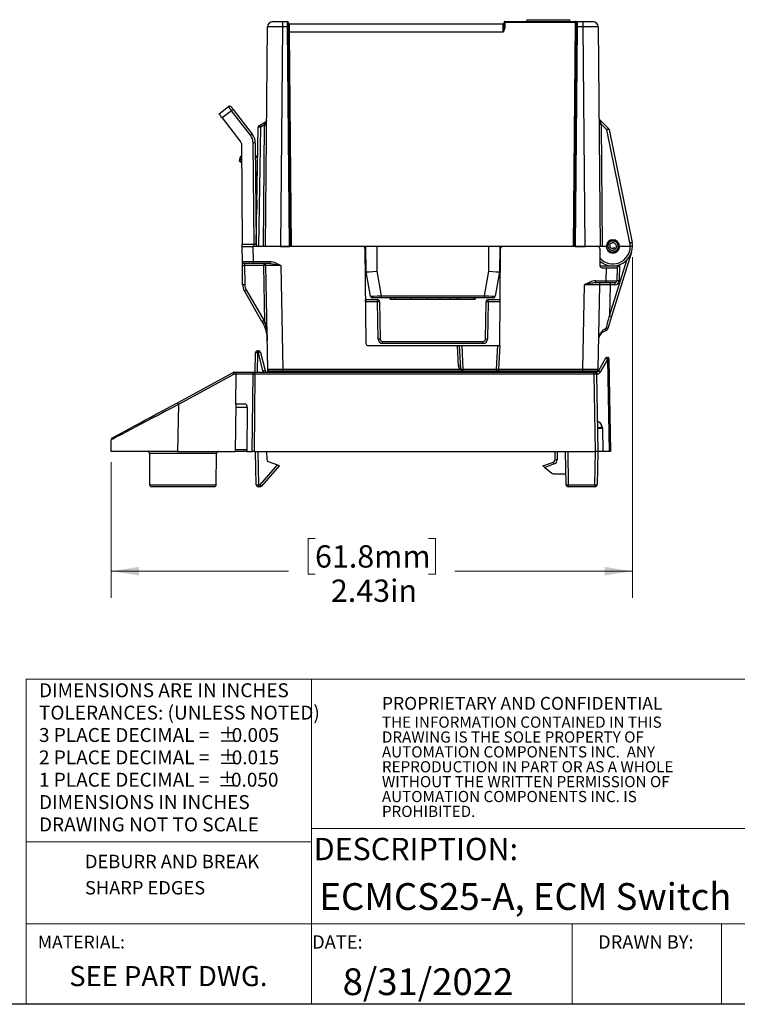
# Model space of a CAD drawing. Units: inches. Extents: x 0.3 to 10.8, y 0.2 to 8.3.
# Drawn here: x 4.1 to 7.5, y 0.2 to 4.8 of the extents above; entities that cross this region are included whole.
import ezdxf

# ---------------------------------------------------------------- set-up
doc = ezdxf.new("R2010")
doc.units = ezdxf.units.IN
doc.header["$MEASUREMENT"] = 0
doc.styles.add('SLDTEXTSTYLE0', font='TXT', dxfattribs={"width": 0.75})
doc.dimstyles.new('SLDDIMSTYLE0', dxfattribs={"dimtxt": 0.104167, "dimasz": 0.13, "dimexe": 0, "dimexo": 0.0625, "dimgap": 0.026042, "dimtad": 0, "dimtih": 1, "dimtoh": 1, "dimrnd": 1e-09, "dimzin": 12, "dimdsep": 46, "dimtxsty": 'SLDTEXTSTYLE0', "dimsah": 1, "dimcen": 0.09, "dimadec": 0, "dimazin": 3, "dimtfac": 1, "dimtofl": 0, "dimtmove": 0, "dimatfit": 3, "dimfxl": 1, "dimfrac": 2, "dimtolj": 1, "dimtzin": 12, "dimarcsym": 0})

# ---------------------------------------------------------------- blocks, each defined once
blk = doc.blocks.new('SW_NOTE_0')
at = {"color": 0, "linetype": 'Continuous', "lineweight": 0, "char_height": 0.065, "attachment_point": 1, "style": 'SLDTEXTSTYLE0'}
for s, insert in [('DIMENSIONS ARE IN INCHES', (0, 0.0838)), ('TOLERANCES: (UNLESS NOTED)', (0, -0.0206)), ('3 PLACE DECIMAL =', (0, -0.125)), ('%%p', (0.8371, -0.125)), ('0.005', (0.899, -0.125)), ('2 PLACE DECIMAL =', (0, -0.2293)), ('%%p', (0.8372, -0.2293)), ('0.015', (0.8991, -0.2293)), ('1 PLACE DECIMAL =', (0, -0.3337)), ('%%p', (0.8339, -0.3337)), ('0.050', (0.8958, -0.3337)), ('DIMENSIONS IN INCHES', (0, -0.4381)), ('DRAWING NOT TO SCALE', (0, -0.5424))]:
    blk.add_mtext(s, dxfattribs=dict(at, insert=insert))
blk = doc.blocks.new('SW_NOTE_0_1')
at = {"color": 0, "linetype": 'Continuous', "lineweight": 0, "char_height": 0.052083, "attachment_point": 1, "style": 'SLDTEXTSTYLE0'}
for s, insert in [('THE INFORMATION CONTAINED IN THIS', (0, 0.0671)), ('DRAWING IS THE SOLE PROPERTY OF', (0, -0.0023)), ('AUTOMATION COMPONENTS INC.  ANY', (0, -0.0717)), ('REPRODUCTION IN PART OR AS A WHOLE', (0, -0.1412)), ('WITHOUT THE WRITTEN PERMISSION OF', (0, -0.2106)), ('AUTOMATION COMPONENTS INC. IS', (0, -0.2801)), ('PROHIBITED.', (0, -0.3495))]:
    blk.add_mtext(s, dxfattribs=dict(at, insert=insert))
blk = doc.blocks.new('SW_NOTE_0_2')
at = {"color": 0, "linetype": 'Continuous', "lineweight": 0, "char_height": 0.0625, "attachment_point": 1, "style": 'SLDTEXTSTYLE0'}
for s, insert in [('DEBURR AND BREAK', (0, 0.0806)), ('SHARP EDGES', (0, -0.0421))]:
    blk.add_mtext(s, dxfattribs=dict(at, insert=insert))
blk = doc.blocks.new('_D_7')
at = {"color": 7, "linetype": 'Continuous', "lineweight": 0}
for p, q in [((6.9686, 3.7195), (6.9686, 2.129)), ((4.5366, 2.7627), (4.5366, 2.129)), ((5.4877, 2.4062), (5.4561, 2.4062)), ((5.4561, 2.4062), (5.4561, 2.2407)), ((6.0174, 2.4062), (6.0491, 2.4062)), ((6.0491, 2.4062), (6.0491, 2.2407)), ((4.5366, 2.254), (5.3648, 2.254)), ((6.9686, 2.254), (6.1403, 2.254)), ((5.4561, 2.2407), (5.4877, 2.2407)), ((6.0491, 2.2407), (6.0174, 2.2407))]:
    blk.add_line(p, q, dxfattribs=at)
at = {"color": 7, "linetype": 'Continuous', "lineweight": 18}
for points in [[(4.5366, 2.254), (4.6666, 2.234), (4.6666, 2.274)], [(6.9686, 2.254), (6.8386, 2.274), (6.8386, 2.234)]]:
    blk.add_solid(points, dxfattribs=at)
at = {"color": 7, "linetype": 'Continuous', "lineweight": 18, "char_height": 0.10417, "attachment_point": 1, "style": 'SLDTEXTSTYLE0'}
for s, insert in [('61.8mm', (5.4877, 2.3749)), ('2.43in', (5.5617, 2.2149))]:
    blk.add_mtext(s, dxfattribs=dict(at, insert=insert))

msp = doc.modelspace()

# ---------------------------------------------------------------- linework, layer by layer
at = {"color": 7, "linetype": 'Continuous', "lineweight": 25}
for p, q in [((6.4761, 4.8277), (6.4737, 4.8188)), ((6.4761, 4.8277), (6.6761, 4.8277)), ((6.6769, 4.8188), (6.6761, 4.8277)), ((5.2574, 3.7697), (5.2663, 4.794)), ((5.2913, 4.8188), (5.3363, 4.8188)), ((5.3363, 4.794), (5.3274, 3.7697)), ((5.3363, 4.8188), (5.3363, 4.794)), ((5.3363, 4.8188), (5.3592, 4.8188)), ((5.3594, 4.794), (5.3363, 4.794)), ((5.3684, 3.7697), (5.3594, 4.794)), ((5.3634, 4.794), (5.3724, 3.7697)), ((5.3673, 4.8088), (6.3656, 4.8088)), ((6.3696, 4.7947), (6.3696, 4.8147)), ((6.3736, 4.8188), (6.7384, 4.8188)), ((6.3736, 4.8187), (6.7025, 4.8187)), ((6.3736, 4.8187), (6.3736, 4.8148)), ((6.3736, 4.8148), (6.3736, 4.7948)), ((6.7025, 4.8148), (6.3736, 4.8148)), ((6.6934, 3.7697), (6.7025, 4.8148)), ((6.6974, 3.7697), (6.7063, 4.794)), ((6.7103, 4.794), (6.7014, 3.7697)), ((6.7025, 4.8148), (6.7025, 4.8187)), ((6.7384, 4.794), (6.7103, 4.794)), ((6.7384, 4.794), (6.7384, 4.8188)), ((6.7384, 4.8188), (6.7834, 4.8188)), ((6.7474, 3.7697), (6.7384, 4.794)), ((6.8084, 4.794), (6.8174, 3.7697)), ((5.3676, 4.7695), (5.3764, 3.7697)), ((6.3655, 4.7695), (5.3676, 4.7695)), ((5.04, 4.3888), (5.0837, 4.4223)), ((5.0986, 4.4031), (5.0548, 4.3695)), ((5.0548, 4.3695), (5.1421, 4.2558)), ((5.1868, 4.2883), (5.0986, 4.4031)), ((5.1066, 4.4089), (5.1947, 4.294)), ((5.2135, 3.7779), (5.223, 4.3258)), ((5.233, 4.3258), (5.2233, 3.7697)), ((5.228, 4.3343), (5.2575, 4.3514)), ((5.2523, 4.337), (5.233, 4.3258)), ((5.2474, 3.7697), (5.2523, 4.337)), ((6.8151, 4.362), (6.8568, 4.3203)), ((6.8224, 4.3407), (6.8274, 3.7697)), ((6.8497, 4.3134), (6.8224, 4.3407)), ((6.957, 3.7861), (6.8497, 4.3134)), ((6.8595, 4.3152), (6.9668, 3.7879)), ((5.1442, 4.2498), (5.1483, 3.7794)), ((5.2033, 3.7794), (5.1992, 4.2523)), ((5.2092, 4.252), (5.2133, 3.7796)), ((5.1355, 4.1665), (5.1378, 4.1853)), ((5.1428, 4.1853), (5.1401, 4.1636)), ((5.1428, 4.1853), (5.1428, 4.1897)), ((5.1428, 4.1897), (5.1447, 4.1897)), ((5.2097, 4.1897), (5.2108, 4.1897)), ((5.2108, 4.1853), (5.2108, 4.1897)), ((5.1401, 4.1636), (5.145, 4.1605)), ((5.2103, 4.1189), (5.2133, 4.117)), ((5.2133, 4.117), (5.2163, 3.9434)), ((5.1483, 3.7794), (5.2033, 3.7794)), ((5.149, 3.6996), (5.1484, 3.7697)), ((5.1484, 3.7697), (5.1984, 3.7697)), ((5.1984, 3.7697), (5.199, 3.6995)), ((5.7109, 3.7697), (5.1984, 3.7697)), ((5.2033, 3.7697), (5.2033, 3.7794)), ((5.3274, 3.7697), (5.3684, 3.7697)), ((6.3638, 3.7697), (5.7109, 3.7697)), ((5.7145, 3.7697), (5.7145, 3.769)), ((5.7265, 3.6506), (5.7255, 3.7697)), ((6.3492, 3.7697), (6.3482, 3.6506)), ((6.3602, 3.769), (6.3602, 3.7697)), ((6.8058, 3.7697), (6.3638, 3.7697)), ((6.7014, 3.7697), (6.7474, 3.7697)), ((6.8174, 3.7697), (6.8058, 3.7697)), ((6.8274, 3.7697), (6.8174, 3.7697)), ((6.8464, 3.7697), (6.8274, 3.7697)), ((6.9586, 3.7697), (6.9084, 3.7697)), ((5.7209, 3.7598), (5.7248, 3.3168)), ((6.3499, 3.3069), (6.3538, 3.7598)), ((6.8158, 3.7599), (6.8172, 3.6795)), ((6.9645, 3.7426), (6.8712, 3.4429)), ((6.8843, 3.741), (6.8833, 3.745)), ((6.8834, 3.7638), (6.8888, 3.7577)), ((6.8846, 3.7396), (6.8843, 3.741)), ((5.1499, 3.5914), (5.1491, 3.68)), ((5.199, 3.6897), (5.159, 3.6897)), ((5.2489, 3.6799), (5.1591, 3.6799)), ((5.1591, 3.6799), (5.1599, 3.5913)), ((5.199, 3.6995), (5.2764, 3.6995)), ((5.199, 3.6995), (5.199, 3.6897)), ((5.2764, 3.6897), (5.199, 3.6897)), ((5.2489, 3.6897), (5.2489, 3.6799)), ((5.2535, 3.4156), (5.2489, 3.6799)), ((5.2674, 3.1967), (5.2589, 3.6799)), ((5.2764, 3.6995), (5.2764, 3.6897)), ((5.3289, 3.6799), (5.3374, 3.1967)), ((5.7465, 3.5374), (5.7265, 3.6506)), ((5.7765, 3.6547), (5.7969, 3.539)), ((6.2778, 3.539), (6.2982, 3.6547)), ((6.3482, 3.6506), (6.3283, 3.5374)), ((6.8272, 3.6697), (6.8474, 3.6697)), ((6.8463, 3.6095), (6.8474, 3.6697)), ((6.8474, 3.6697), (6.8974, 3.6697)), ((6.8974, 3.6697), (6.8963, 3.6095)), ((6.7374, 3.1967), (6.7442, 3.5899)), ((6.7968, 3.6095), (6.8463, 3.6095)), ((6.7968, 3.6095), (6.7968, 3.5997)), ((6.8463, 3.5997), (6.7968, 3.5997)), ((6.8142, 3.5899), (6.8074, 3.1967)), ((6.8463, 3.6095), (6.8463, 3.5997)), ((6.8863, 3.5997), (6.8463, 3.5997)), ((6.8642, 3.5899), (6.8617, 3.4457)), ((6.8642, 3.5997), (6.8642, 3.5899)), ((6.8863, 3.5899), (6.8642, 3.5899)), ((6.8863, 3.5997), (6.8863, 3.5899)), ((5.24, 3.4199), (5.158, 3.5619)), ((5.1666, 3.5667), (5.2486, 3.4247)), ((5.7969, 3.539), (6.2778, 3.539)), ((5.7969, 3.5291), (5.7969, 3.539)), ((6.2778, 3.5291), (6.2778, 3.539)), ((5.7238, 3.5213), (5.7239, 3.5213)), ((5.7239, 3.5114), (5.7239, 3.5213)), ((5.7239, 3.5213), (5.7792, 3.5213)), ((5.7792, 3.5114), (5.7239, 3.5114)), ((5.7969, 3.5291), (5.7563, 3.5291)), ((5.7792, 3.5114), (5.7792, 3.5213)), ((5.7823, 3.3361), (5.7792, 3.5114)), ((5.7892, 3.5115), (5.7923, 3.3361)), ((6.2778, 3.5291), (5.7969, 3.5291)), ((5.8374, 3.5291), (5.8375, 3.5231)), ((5.8418, 3.5231), (5.8417, 3.5291)), ((5.8418, 3.5231), (5.8614, 3.5231)), ((5.8614, 3.5231), (5.8611, 3.5291)), ((5.8614, 3.5231), (5.936, 3.5231)), ((5.936, 3.5231), (5.9358, 3.5291)), ((5.936, 3.5231), (5.936, 3.5234)), ((5.936, 3.5231), (6.0124, 3.5231)), ((5.936, 3.5231), (5.936, 3.5231)), ((6.0124, 3.5231), (6.0123, 3.5291)), ((6.0717, 3.5231), (6.0718, 3.5291)), ((6.0717, 3.5231), (6.1185, 3.5231)), ((6.1185, 3.5231), (6.1185, 3.5291)), ((6.1185, 3.5231), (6.1487, 3.5231)), ((6.1487, 3.5231), (6.1488, 3.5291)), ((6.1487, 3.5231), (6.16, 3.5231)), ((6.16, 3.5231), (6.1601, 3.5291)), ((6.16, 3.5231), (6.2318, 3.5231)), ((6.2318, 3.5231), (6.2319, 3.5291)), ((6.2359, 3.5231), (6.236, 3.5291)), ((6.3184, 3.5291), (6.2778, 3.5291)), ((6.2825, 3.3361), (6.2855, 3.5115)), ((6.2955, 3.5114), (6.2925, 3.3361)), ((6.2955, 3.5114), (6.2955, 3.5213)), ((6.2955, 3.5213), (6.3509, 3.5213)), ((6.3509, 3.5114), (6.2955, 3.5114)), ((6.3509, 3.5114), (6.3509, 3.5213)), ((6.3509, 3.5213), (6.3509, 3.5213)), ((6.8712, 3.4429), (6.8536, 3.3861)), ((5.8023, 3.3164), (5.8023, 3.3263)), ((5.8023, 3.3263), (6.2725, 3.3263)), ((6.2725, 3.3164), (5.8023, 3.3164)), ((6.2725, 3.3164), (6.2725, 3.3263)), ((5.208, 3.1827), (5.2096, 3.2728)), ((5.2196, 3.2827), (5.2196, 3.2732)), ((5.2196, 3.2827), (5.2238, 3.2827)), ((5.2238, 3.2732), (5.2196, 3.2732)), ((5.2238, 3.2827), (5.2238, 3.2732)), ((5.245, 3.1883), (5.2238, 3.2732)), ((5.2335, 3.2751), (5.2547, 3.1902)), ((5.7348, 3.3069), (6.1524, 3.3069)), ((6.1574, 3.2112), (6.1524, 3.3069)), ((6.1524, 3.3069), (6.1624, 3.3069)), ((6.1682, 3.1964), (6.1624, 3.3069)), ((6.1624, 3.3069), (6.1723, 3.3069)), ((6.1723, 3.3069), (6.1781, 3.1964)), ((6.1723, 3.3069), (6.3399, 3.3069)), ((6.3341, 3.1964), (6.3399, 3.3069)), ((6.3399, 3.3069), (6.3499, 3.3069)), ((6.3499, 3.3069), (6.3441, 3.1964)), ((6.8095, 3.1877), (6.8451, 3.2494)), ((6.8523, 3.2425), (6.8181, 3.1832)), ((6.8495, 3.2519), (6.854, 3.2519)), ((6.8541, 3.2425), (6.8523, 3.2425)), ((6.8616, 2.8127), (6.8541, 3.2425)), ((6.8591, 3.2423), (6.8666, 2.8127)), ((4.8456, 3.0401), (5.1065, 3.1815)), ((5.1113, 3.1728), (4.8503, 3.0315)), ((5.1113, 3.1728), (5.1113, 3.1827)), ((5.1113, 3.1827), (5.1249, 3.1827)), ((5.1185, 3.1728), (5.1113, 3.1728)), ((5.1185, 3.1728), (5.117, 3.0327)), ((5.1986, 3.1728), (5.1185, 3.1728)), ((5.1249, 3.1827), (5.2077, 3.1827)), ((5.1946, 2.8127), (5.1986, 3.1728)), ((5.2077, 3.1728), (5.2037, 2.8127)), ((5.2077, 3.1728), (5.2077, 3.1827)), ((5.2077, 3.1827), (6.7903, 3.1827)), ((6.7903, 3.1728), (5.2077, 3.1728)), ((5.3374, 3.1869), (5.2774, 3.1869)), ((5.3374, 3.1967), (6.1634, 3.1967)), ((5.3374, 3.1967), (5.3374, 3.1869)), ((6.1781, 3.1869), (5.3374, 3.1869)), ((6.1781, 3.1964), (6.3341, 3.1964)), ((6.1781, 3.1869), (6.1781, 3.1964)), ((6.3341, 3.1869), (6.1781, 3.1869)), ((6.3341, 3.1964), (6.3341, 3.1869)), ((6.7374, 3.1869), (6.3341, 3.1869)), ((6.7374, 3.1967), (6.7374, 3.1869)), ((6.7974, 3.1869), (6.7374, 3.1869)), ((6.7903, 3.1728), (6.7903, 3.1827)), ((6.7903, 3.1827), (6.8008, 3.1827)), ((6.7966, 2.8127), (6.7903, 3.1728)), ((6.8003, 3.1728), (6.8066, 2.8127)), ((6.8008, 3.1827), (6.8008, 3.1732)), ((4.8503, 3.0315), (4.8465, 2.8127)), ((5.1188, 3.0327), (5.1149, 2.8127)), ((5.1646, 3.0327), (5.117, 3.0327)), ((5.1713, 3.0179), (5.169, 2.8127)), ((6.8277, 2.9276), (6.8283, 2.922)), ((6.8283, 2.922), (6.8302, 2.8127)), ((4.5366, 2.8127), (4.5375, 2.8674)), ((4.8465, 2.8127), (4.5366, 2.8127)), ((4.8465, 2.8127), (5.1149, 2.8127)), ((5.169, 2.8127), (5.1149, 2.8127)), ((5.169, 2.8127), (5.1946, 2.8127)), ((5.2037, 2.8127), (5.1946, 2.8127)), ((5.2037, 2.8127), (6.6666, 2.8127)), ((5.2135, 2.6575), (5.2108, 2.8127)), ((5.2616, 2.8127), (5.2622, 2.7749)), ((6.6074, 2.7725), (6.6081, 2.8127)), ((6.6593, 2.6575), (6.6566, 2.8127)), ((6.6666, 2.8127), (6.7966, 2.8127)), ((6.6666, 2.8127), (6.6693, 2.6575)), ((6.7939, 2.6575), (6.7966, 2.8127)), ((6.8066, 2.8127), (6.7966, 2.8127)), ((6.8066, 2.8127), (6.8039, 2.6575)), ((6.8302, 2.8127), (6.8066, 2.8127)), ((6.8616, 2.8127), (6.8302, 2.8127)), ((6.8666, 2.8127), (6.8616, 2.8127)), ((4.7149, 2.8028), (4.7162, 2.6576)), ((5.027, 2.6576), (5.0282, 2.8028)), ((5.2688, 2.7657), (5.3121, 2.7499)), ((6.5509, 2.7451), (6.6008, 2.7633)), ((5.2311, 2.6571), (5.3121, 2.7499)), ((5.3218, 2.7464), (5.2386, 2.6511)), ((6.6042, 2.7544), (6.5597, 2.7382)), ((6.5597, 2.7382), (6.5927, 2.712)), ((6.6051, 2.7077), (6.6584, 2.7077)), ((5.017, 2.6477), (4.7262, 2.6477)), ((5.2235, 2.6571), (5.2311, 2.6571)), ((5.2235, 2.6571), (5.2235, 2.6477)), ((5.2311, 2.6477), (5.2235, 2.6477)), ((5.2311, 2.6571), (5.2311, 2.6477)), ((6.6693, 2.6575), (6.7939, 2.6575)), ((6.6693, 2.6575), (6.6693, 2.6477)), ((6.7939, 2.6477), (6.6693, 2.6477)), ((6.7939, 2.6575), (6.7939, 2.6477))]:
    msp.add_line(p, q, dxfattribs=at)
at = {"color": 8, "linetype": 'Continuous', "lineweight": 25}
for p, q in [((5.1447, 4.1853), (5.1428, 4.1853)), ((5.2108, 4.1853), (5.2097, 4.1853)), ((5.7755, 3.7697), (5.7765, 3.6547)), ((6.2982, 3.6547), (6.2993, 3.7697)), ((6.8172, 3.6794), (6.8646, 3.6794)), ((6.8617, 3.4457), (6.9427, 3.706)), ((6.8902, 3.6794), (6.9042, 3.6794)), ((6.9076, 3.6836), (6.9063, 3.6095)), ((5.2196, 3.2732), (5.218, 3.1827)), ((5.3377, 3.1827), (5.3377, 3.1869)), ((5.4952, 3.1827), (5.4952, 3.1869)), ((5.5752, 3.1827), (5.5752, 3.1869)), ((6.1685, 3.1946), (6.1648, 3.196)), ((6.3441, 3.1967), (6.7374, 3.1967)), ((6.4995, 3.1827), (6.4995, 3.1869)), ((6.5795, 3.1827), (6.5795, 3.1869)), ((6.672, 3.1827), (6.672, 3.1869)), ((6.8008, 3.1732), (6.8003, 3.1732)), ((5.1713, 3.0179), (5.1185, 3.0179)), ((5.1151, 2.8225), (5.1691, 2.8225)), ((5.2208, 2.8127), (5.2235, 2.6571)), ((6.6181, 2.8127), (6.6174, 2.7729)), ((4.8716, 2.8028), (4.7149, 2.8028)), ((5.0282, 2.8028), (4.8716, 2.8028)), ((4.7162, 2.6576), (4.8716, 2.6576)), ((4.8716, 2.6576), (5.027, 2.6576))]:
    msp.add_line(p, q, dxfattribs=at)
at = {"color": 7, "linetype": 'Continuous', "lineweight": 18}
for p, q in [((4.1402, 1.7502), (10.7905, 1.7502)), ((4.1402, 0.2328), (4.1402, 1.7502)), ((5.4719, 0.2326), (5.4719, 1.7502)), ((5.4719, 1.0527), (7.521, 1.0527)), ((4.1402, 0.9914), (5.4719, 0.9914)), ((5.4719, 0.6087), (4.1402, 0.6087)), ((8.2968, 0.6087), (5.4719, 0.6087)), ((6.6875, 0.2327), (6.6875, 0.6087)), ((7.3841, 0.2328), (7.3841, 0.6087))]:
    msp.add_line(p, q, dxfattribs=at)
at = {"color": 7, "linetype": 'Continuous'}
msp.add_line((10.7895, 0.2326), (0.2665, 0.2326), dxfattribs=at)
at = {"color": 7, "linetype": 'Continuous', "lineweight": 25, "flags": 128}
for points in [[(5.3594, 4.794), (5.3594, 4.7989), (5.3594, 4.8035), (5.3593, 4.8078), (5.3593, 4.8115), (5.3593, 4.8146), (5.3593, 4.8169), (5.3592, 4.8183), (5.3592, 4.8188)], [(5.3632, 4.8148), (5.3632, 4.8144), (5.3633, 4.8132), (5.3633, 4.8113), (5.3633, 4.8087), (5.3633, 4.8056), (5.3634, 4.802), (5.3634, 4.7981), (5.3634, 4.794)], [(5.3673, 4.8088), (5.3673, 4.808), (5.3673, 4.8058), (5.3673, 4.8022), (5.3674, 4.7973), (5.3674, 4.7914), (5.3675, 4.7846), (5.3676, 4.7772), (5.3676, 4.7695)], [(6.3655, 4.7695), (6.3656, 4.7772), (6.3656, 4.7846), (6.3656, 4.7914), (6.3656, 4.7973), (6.3656, 4.8022), (6.3656, 4.8058), (6.3656, 4.808), (6.3656, 4.8088)], [(6.7063, 4.794), (6.7063, 4.7978), (6.7064, 4.8014), (6.7064, 4.8048), (6.7064, 4.8078), (6.7064, 4.8104), (6.7065, 4.8124)], [(6.7105, 4.8159), (6.7104, 4.8135), (6.7104, 4.8104), (6.7104, 4.8068), (6.7104, 4.8028), (6.7103, 4.7985), (6.7103, 4.794)], [(5.0977, 4.4205), (5.0979, 4.4202), (5.0984, 4.4196), (5.0992, 4.4185), (5.1003, 4.4171), (5.1016, 4.4153), (5.1032, 4.4133), (5.1048, 4.4112), (5.1066, 4.4089)], [(5.0548, 4.3695), (5.0519, 4.3733), (5.0491, 4.377), (5.0466, 4.3803), (5.0444, 4.3832), (5.0425, 4.3856), (5.0412, 4.3874), (5.0403, 4.3884), (5.04, 4.3888)], [(5.1401, 4.1636), (5.1392, 4.1642), (5.1384, 4.1647), (5.1376, 4.1652), (5.1369, 4.1657), (5.1363, 4.166), (5.1359, 4.1663), (5.1356, 4.1665), (5.1355, 4.1665)], [(5.1484, 3.7697), (5.1484, 3.7699), (5.1484, 3.7704), (5.1483, 3.7713), (5.1483, 3.7725), (5.1483, 3.774), (5.1483, 3.7756), (5.1483, 3.7775), (5.1483, 3.7794)], [(5.1491, 3.68), (5.1491, 3.6838), (5.1491, 3.6875), (5.1491, 3.6909), (5.149, 3.6939), (5.149, 3.6963), (5.149, 3.6981), (5.149, 3.6993), (5.149, 3.6996)], [(5.159, 3.6897), (5.159, 3.6895), (5.159, 3.689), (5.159, 3.6881), (5.159, 3.6868), (5.1591, 3.6854), (5.1591, 3.6837), (5.1591, 3.6818), (5.1591, 3.6799)], [(6.8974, 3.6697), (6.8976, 3.67), (6.8981, 3.6708), (6.8991, 3.6721), (6.9004, 3.6739), (6.9019, 3.6761), (6.9037, 3.6786), (6.9056, 3.6813), (6.9076, 3.6841)], [(6.844, 3.3763), (6.8444, 3.3766), (6.8448, 3.3772), (6.845, 3.3781), (6.8451, 3.3793), (6.8451, 3.3807), (6.8449, 3.3822), (6.8446, 3.3838), (6.8441, 3.3856)], [(6.8541, 3.2425), (6.8541, 3.2443), (6.854, 3.2461), (6.854, 3.2478), (6.854, 3.2492), (6.854, 3.2504), (6.854, 3.2512), (6.854, 3.2518), (6.854, 3.2519)], [(6.859, 3.247), (6.859, 3.2469), (6.859, 3.2467), (6.859, 3.2462), (6.859, 3.2457), (6.859, 3.2449), (6.859, 3.2441), (6.8591, 3.2432), (6.8591, 3.2423)], [(4.5428, 2.876), (4.5444, 2.8769), (4.5494, 2.8796), (4.5576, 2.884), (4.5689, 2.8902), (4.5833, 2.898), (4.6006, 2.9074), (4.6205, 2.9182), (4.6429, 2.9303), (4.6676, 2.9436), (4.6942, 2.958), (4.7224, 2.9733), (4.752, 2.9894), (4.7826, 3.006), (4.8139, 3.0229), (4.8456, 3.0401)], [(5.3121, 2.7499), (5.314, 2.7492), (5.3158, 2.7485), (5.3175, 2.7479), (5.319, 2.7474), (5.3202, 2.747), (5.3211, 2.7466), (5.3216, 2.7464), (5.3218, 2.7464)], [(6.5597, 2.7382), (6.5579, 2.7396), (6.5563, 2.7409), (6.5548, 2.7421), (6.5534, 2.7431), (6.5524, 2.744), (6.5516, 2.7446), (6.5511, 2.745), (6.5509, 2.7451)]]:
    msp.add_lwpolyline(points, dxfattribs=at)
at = {"color": 7, "linetype": 'Continuous', "lineweight": 25}
for centre, radius, start, end in [((5.2913, 4.7938), 0.025, 90, 179.5), ((5.3592, 4.8148), 0.004, 0.5, 90), ((5.3614, 4.6794), 0.1146, 89, 91), ((5.3673, 4.8128), 0.004, 180.5, 270), ((6.3656, 4.8128), 0.004, 270, 359.875), ((6.3736, 4.8148), 0.004, 90, 179.875), ((6.3736, 4.8147), 0.00399, 89.9051, 179.781), ((6.3725, 4.7574), 0.0574, 88.8773, 92.8725), ((6.3725, 4.7374), 0.0574, 88.8774, 92.8725), ((6.4328, 4.8186), 0.0591, 179.8576, 179.9368), ((6.7083, 4.6794), 0.1146, 89, 91), ((6.7102, 4.8122), 0.00379, 86.6558, 175.8658), ((6.7834, 4.7938), 0.025, 0.5, 90), ((5.3661, 4.8269), 0.0574, 267.5049, 271.4951), ((5.0898, 4.4144), 0.01, 37.5, 127.5), ((5.1541, 4.3349), 0.0879, 122.6878, 129.0715), ((6.8221, 4.3691), 0.01, 180.5, 225), ((5.233, 4.3257), 0.01, 120, 179), ((5.228, 4.1826), 0.1433, 88.001, 91.999), ((4.9886, 4.1876), 0.2808, 29.5024, 31.5123), ((5.2561, 4.4803), 0.1434, 268.5016, 272.4984), ((5.2525, 4.36), 0.01, 300, 359.5), ((6.8186, 4.4841), 0.1434, 267.5017, 271.4983), ((6.9924, 4.1742), 0.1994, 132.865, 135.7038), ((6.8497, 4.3132), 0.01, 11.5, 45), ((5.2422, 4.2201), 0.0879, 122.6875, 129.0718), ((5.1392, 4.2518), 0.06, 0.5, 37.5), ((5.1392, 4.2514), 0.07, 0.5, 37.5), ((6.8812, 4.1713), 0.1456, 98.5554, 102.4783), ((5.1342, 4.2497), 0.01, 0.5, 37.5), ((5.2023, 4.1805), 0.0719, 84.5129, 92.4886), ((5.1428, 4.1847), 0.005, 90, 173), ((5.1403, 4.175), 0.0107, 76.5272, 103.4728), ((5.2108, 4.1997), 0.01, 270, 359), ((5.2108, 4.2003), 0.015, 270, 310.8648), ((5.2233, 3.7797), 0.01, 180.5, 270), ((5.7109, 3.7597), 0.01, 0.5, 90), ((6.3638, 3.7597), 0.01, 90, 179.5), ((6.8058, 3.7597), 0.01, 1, 90), ((6.8774, 3.7697), 0.0912, 228.4246, 359.877), ((6.8774, 3.7697), 0.031, 0, 180), ((6.8774, 3.7697), 0.031, 180, 0), ((6.8774, 3.7697), 0.0295, 283.523, 206.8843), ((6.8751, 3.7732), 0.0212, 123.523, 303.523), ((6.875, 3.7733), 0.0208, 123.523, 311.4734), ((6.875, 3.7733), 0.0127, 123.523, 311.4734), ((6.8774, 3.7697), 0.0254, 283.523, 123.523), ((6.8774, 3.7697), 0.0251, 303.523, 123.523), ((6.8774, 3.7697), 0.017, 303.523, 123.523), ((6.9884, 3.6439), 0.1456, 98.5559, 102.4776), ((6.8774, 3.7699), 0.0813, 0, 11.5), ((6.8774, 3.7699), 0.0812, 359.8769, 0), ((6.9611, 3.6265), 0.1434, 87.0016, 90.9987), ((6.8774, 3.7697), 0.0912, 0, 11.5), ((6.8774, 3.7697), 0.0912, 359.877, 0), ((6.8751, 3.7732), 0.0293, 215.042, 303.523), ((5.159, 3.6997), 0.01, 180.5, 270), ((5.1554, 3.8232), 0.1434, 267.5015, 271.4986), ((5.2489, 3.6797), 0.01, 1, 90), ((5.2539, 3.5366), 0.1434, 88.0015, 91.9985), ((6.8272, 3.6797), 0.01, 181, 270), ((5.1562, 3.7346), 0.1434, 267.5015, 271.4987), ((5.2099, 3.5919), 0.06, 180.5, 210), ((5.2099, 3.5917), 0.05, 180.5, 210), ((6.8242, 3.5897), 0.01, 90, 179), ((6.8863, 3.6097), 0.01, 270, 359), ((6.8863, 3.6099), 0.02, 270, 359), ((6.9013, 3.4663), 0.1434, 88.0016, 91.9984), ((5.0827, 3.7071), 0.1636, 297.3896, 300.863), ((5.7563, 3.5391), 0.01, 190, 270), ((5.7792, 3.5113), 0.01, 1, 90), ((5.7867, 3.2249), 0.2866, 89.5006, 91.4995), ((6.2955, 3.5113), 0.01, 90, 179), ((6.288, 3.2249), 0.2866, 88.5005, 90.4994), ((6.3184, 3.5391), 0.01, 270, 350), ((5.1647, 3.5651), 0.1636, 297.39, 300.8626), ((5.0776, 3.3261), 0.1875, 27.0038, 30), ((5.179, 3.5564), 0.1593, 294.3209, 297.8907), ((5.0776, 3.3259), 0.1975, 27.0038, 30), ((6.9084, 3.5873), 0.1491, 251.7655, 255.589), ((6.8597, 3.3288), 0.05, 108.3236, 179), ((6.8406, 3.364), 0.0256, 59.6485, 76.0516), ((5.7348, 3.3169), 0.01, 180.5, 270), ((5.7898, 3.0495), 0.2866, 89.5006, 91.4995), ((5.8023, 3.3364), 0.02, 181, 270), ((5.8023, 3.3363), 0.01, 181, 270), ((6.2725, 3.3364), 0.02, 270, 359), ((6.2725, 3.3363), 0.01, 270, 359), ((6.285, 3.0495), 0.2866, 88.5005, 90.4994), ((5.2196, 3.2727), 0.01, 90, 179), ((5.2163, 3.2251), 0.0482, 86.0379, 97.9585), ((5.2238, 3.2727), 0.01, 14.0362, 90), ((5.238, 3.2265), 0.0488, 95.2835, 106.901), ((6.8495, 3.247), 0.005, 90.0029, 149.9627), ((6.8495, 3.2469), 0.005, 90, 150), ((6.854, 3.2469), 0.005, 1, 90), ((6.8557, 3.2184), 0.0241, 82.0418, 93.9617), ((5.1113, 3.1727), 0.01, 90, 118.4474), ((4.851, 3.0346), 0.2947, 27.9739, 29.8885), ((5.2082, 3.1731), 0.00955, 92.8909, 181.7444), ((5.2032, 2.8696), 0.3033, 89.1441, 90.8559), ((5.2592, 3.1416), 0.0488, 95.2835, 106.901), ((5.2644, 3.1927), 0.01, 194.0362, 270), ((5.2774, 3.1969), 0.01, 181, 270), ((5.4952, 3.1769), 0.01, 35.362, 90), ((6.1674, 3.0682), 0.1434, 90.0041, 93.9972), ((6.1731, 3.2442), 0.0481, 264.0428, 275.9572), ((6.1781, 3.1969), 0.01, 183, 270), ((6.3391, 3.2442), 0.0481, 264.0428, 275.9572), ((6.3341, 3.1969), 0.01, 270, 357), ((6.5795, 3.1769), 0.01, 90, 144.638), ((6.752, 3.1769), 0.01, 90, 144.638), ((6.7903, 3.1727), 0.01, 1, 90), ((6.7953, 3.0295), 0.1434, 88.0019, 91.9981), ((6.7974, 3.1969), 0.01, 270, 359), ((6.8008, 3.1927), 0.01, 270, 330), ((6.8008, 3.1932), 0.02, 270, 330), ((6.7893, 3.138), 0.0536, 57.4478, 67.8817), ((4.5901, 2.8932), 0.2947, 27.9739, 29.8885), ((6.8204, 3.0355), 0.1138, 262.0419, 273.9616), ((4.5475, 2.8672), 0.01, 118.4474, 179), ((4.7049, 2.8027), 0.01, 0.5, 90), ((5.0382, 2.8027), 0.01, 90, 179.5), ((5.2722, 2.7751), 0.01, 181, 250), ((6.5974, 2.7727), 0.01, 290, 359), ((6.4808, 2.712), 0.1305, 18.9895, 23.1672), ((6.5974, 2.7732), 0.02, 290, 359), ((6.614, 2.7248), 0.0482, 86.0383, 97.9582), ((6.6051, 2.7277), 0.02, 231.5933, 270), ((4.7262, 2.6577), 0.01, 180.5, 270), ((5.017, 2.6577), 0.01, 270, 359.5), ((5.2202, 2.7052), 0.0482, 262.0418, 273.9617), ((5.2235, 2.6577), 0.01, 181, 270), ((5.2728, 2.7014), 0.0608, 226.6507, 235.7658), ((5.2311, 2.6577), 0.01, 270, 318.8704), ((6.6643, 2.8008), 0.1434, 268.0022, 271.9978), ((6.6693, 2.6577), 0.01, 181, 270), ((6.7989, 2.8008), 0.1434, 268.0022, 271.9978), ((6.7939, 2.6577), 0.01, 270, 359)]:
    msp.add_arc(centre, radius, start, end, dxfattribs=at)
at = {"color": 8, "linetype": 'Continuous', "lineweight": 25}
for centre, radius, start, end in [((6.8774, 3.7695), 0.0813, 221.5542, 0.1231), ((5.2644, 3.1932), 0.02, 194.0362, 211.7469), ((6.5781, 2.7466), 0.6121, 132.0766, 132.6553), ((6.263, 3.1051), 0.1338, 135.254, 137.2168), ((6.7946, 2.9214), 0.0336, 10.6202, 73.6585), ((6.7977, 3.0583), 0.134, 272.9474, 282.9205)]:
    msp.add_arc(centre, radius, start, end, dxfattribs=at)
at = {"color": 7, "linetype": 'Continuous', "lineweight": 25}
for centre, major_axis, ratio, start_param, end_param in [((5.3363, 4.7938), (0.07, -0.0002), 0.003116, 1.570855, 3.141575), ((6.7384, 4.7938), (0.07, 0.0002), 0.003116, 0.000017, 1.570738), ((5.0989, 4.4025), (-0.0152, 0.0198), 0.008501, 4.74008, 6.283185), ((5.2523, 4.3368), (0.0052, 0.0146), 0.003655, 0.004306, 1.559987), ((6.8224, 4.3406), (-0.0073, 0.0215), 0.0024, 4.719845, 6.278301), ((5.2033, 3.7797), (0.01, -0.0001), 0.034888, 4.713303, 6.283795), ((5.199, 3.6997), (0.05, 0.0001), 0.00349, 3.141617, 4.712261), ((5.3289, 3.6797), (0.07, -0.0002), 0.002492, 1.571151, 3.141642), ((5.7765, 3.6552), (0.05, 0.0046), 0.00866, 3.141593, 4.711593), ((6.2982, 3.6552), (0.05, -0.0046), 0.00866, 4.713185, 6.283185), ((6.7442, 3.5897), (0.07, 0.0002), 0.002492, 6.283136, 7.853627), ((6.8642, 3.5897), (0.05, -0.0002), 0.003489, 1.571052, 3.141544), ((6.8463, 3.6097), (0.05, -0.0002), 0.003489, 4.712645, 6.283137), ((5.7969, 3.5391), (0.0505, 0.0017), 0.001685, 3.14183, 4.711111), ((6.2778, 3.5391), (0.0505, -0.0017), 0.001685, 4.713667, 6.282948), ((6.8617, 3.4459), (0.0536, 0.2045), 0.000195, 4.429367, 4.711282), ((6.8597, 3.3288), (0.001, 0.0598), 0.835764, 0.337261, 1.570796), ((6.8552, 3.2469), (0.0101, -0.0025), 0.020925, 3.10936, 3.135549), ((6.8523, 3.2419), (-0.00722, 0.0075), 0.034882, 4.748635, 6.267072), ((6.8523, 3.2419), (-0.00289, 0.01), 0.013957, 4.760722, 6.279158), ((5.1249, 3.1727), (0, 0.01), 0.636971, 0, 1.553343), ((5.3374, 3.1969), (0.07, 0.0002), 0.002492, 3.14163, 4.712122), ((6.1773, 3.2123), (-0.0011, 0.022), 0.909383, 1.57291, 2.311461), ((6.7374, 3.1969), (0.07, -0.0002), 0.002492, 4.712656, 6.283148), ((4.8504, 3.0313), (0.3129, 0.1639), 0.000433, 1.570864, 3.141356), ((5.1643, 3.0177), (0.0004, 0.015), 0.466258, 4.741318, 6.294661)]:
    msp.add_ellipse(centre, major_axis=major_axis, ratio=ratio, start_param=start_param, end_param=end_param, dxfattribs=at)
for points, knots in [([(6.3736, 4.7948), (6.3736, 4.7903), (6.3724, 4.7859), (6.3694, 4.7776), (6.3674, 4.7735), (6.3655, 4.7695)], [0, 0, 0, 0, 0.5, 0.5, 1, 1, 1, 1]), ([(6.3696, 4.7947), (6.3696, 4.7905), (6.3689, 4.7864), (6.3674, 4.778), (6.3665, 4.7737), (6.3655, 4.7695)], [0, 0, 0, 0, 0.5, 0.5, 1, 1, 1, 1]), ([(6.7105, 4.8159), (6.7105, 4.817), (6.7099, 4.8178), (6.7071, 4.8186), (6.7049, 4.8187), (6.7025, 4.8187)], [0, 0, 0, 0, 0.5, 0.5, 1, 1, 1, 1]), ([(6.7025, 4.8148), (6.7029, 4.8148), (6.7034, 4.8148), (6.7038, 4.8148), (6.7042, 4.8147), (6.7046, 4.8147), (6.705, 4.8146), (6.7053, 4.8145), (6.7056, 4.8144), (6.7058, 4.8142), (6.7061, 4.814), (6.7062, 4.8137), (6.7063, 4.8134), (6.7064, 4.8131), (6.7065, 4.8128), (6.7065, 4.8124)], [0, 0, 0, 0, 0.0000337929, 0.0000337929, 0.0000337929, 0.0000678452, 0.0000678452, 0.0000678452, 0.0001027103, 0.0001027103, 0.0001027103, 0.0001396568, 0.0001396568, 0.0001396568, 0.000176661, 0.000176661, 0.000176661, 0.000176661]), ([(6.8465, 3.7701), (6.8467, 3.7675), (6.8472, 3.7624), (6.8497, 3.7584), (6.8511, 3.7564)], [0, 0, 0, 0, 0.492738, 1, 1, 1, 1]), ([(6.9686, 3.7695), (6.9686, 3.7696), (6.9675, 3.7696), (6.9638, 3.7697), (6.9612, 3.7697), (6.9586, 3.7697)], [0, 0, 0, 0, 0.5, 0.5, 1, 1, 1, 1]), ([(5.2764, 3.6995), (5.2859, 3.6995), (5.2951, 3.6968), (5.3125, 3.6894), (5.3208, 3.6846), (5.3289, 3.6799)], [0, 0, 0, 0, 0.5, 0.5, 1, 1, 1, 1]), ([(5.2764, 3.6897), (5.2808, 3.6897), (5.2851, 3.6892), (5.2938, 3.6879), (5.2981, 3.6871), (5.3112, 3.6843), (5.3201, 3.6821), (5.3289, 3.6799)], [0, 0, 0, 0, 0.25, 0.25, 0.5, 0.5, 1, 1, 1, 1]), ([(6.7968, 3.6095), (6.7872, 3.6095), (6.7781, 3.6068), (6.7607, 3.5994), (6.7524, 3.5946), (6.7442, 3.5899)], [0, 0, 0, 0, 0.5, 0.5, 1, 1, 1, 1]), ([(6.7968, 3.5997), (6.7924, 3.5997), (6.7881, 3.5992), (6.7794, 3.5979), (6.775, 3.5971), (6.7619, 3.5943), (6.7531, 3.5921), (6.7442, 3.5899)], [0, 0, 0, 0, 0.25, 0.25, 0.5, 0.5, 1, 1, 1, 1]), ([(5.8379, 3.5231), (5.8378, 3.5231), (5.8377, 3.5231), (5.8402, 3.5231), (5.8418, 3.5231)], [0, 0, 0, 0, 0.390221, 1, 1, 1, 1]), ([(6.0124, 3.5231), (6.0149, 3.5231), (6.02, 3.5231), (6.0311, 3.5231), (6.0428, 3.5231), (6.0542, 3.5231), (6.0644, 3.5231), (6.0692, 3.5231), (6.0717, 3.5231)], [0, 0, 0, 0, 0.17301, 0.346396, 0.507208, 0.668065, 0.831349, 1, 1, 1, 1]), ([(6.2318, 3.5231), (6.2336, 3.5231), (6.2361, 3.5231), (6.2355, 3.5231), (6.2353, 3.5231)], [0, 0, 0, 0, 0.730332, 1, 1, 1, 1]), ([(5.2446, 3.4112), (5.248, 3.4047), (5.2509, 3.398), (5.2559, 3.3845), (5.258, 3.3777), (5.263, 3.3572), (5.2648, 3.3433), (5.265, 3.3294)], [0, 0, 0, 0, 0.25, 0.25, 0.5, 0.5, 1, 1, 1, 1]), ([(5.2535, 3.4156), (5.2573, 3.4015), (5.26, 3.3871), (5.2638, 3.3583), (5.2648, 3.3439), (5.265, 3.3294)], [0, 0, 0, 0, 0.5, 0.5, 1, 1, 1, 1]), ([(6.8441, 3.3856), (6.8446, 3.3857), (6.845, 3.386), (6.8454, 3.3863), (6.8457, 3.3867), (6.8461, 3.3871), (6.8463, 3.3876), (6.8465, 3.388), (6.8467, 3.3884), (6.8468, 3.3888)], [0, 0, 0, 0, 0.0000385584, 0.0000385584, 0.0000385584, 0.0000795785, 0.0000795785, 0.0000795785, 0.0001125778, 0.0001125778, 0.0001125778, 0.0001125778]), ([(5.2676, 3.1827), (5.2676, 3.1839), (5.2675, 3.1883), (5.2674, 3.1946), (5.2674, 3.196), (5.2674, 3.1967)], [0, 0, 0, 0, 0.17149, 0.597731, 1, 1, 1, 1])]:
    msp.add_open_spline(points, degree=3, knots=knots, dxfattribs=at)
for points in [[(6.8536, 3.3861), (6.8521, 3.3815), (6.8485, 3.3778), (6.844, 3.3763)], [(6.1648, 3.196), (6.1643, 3.1962), (6.1638, 3.1964), (6.1634, 3.1967)]]:
    msp.add_open_spline(points, degree=3, dxfattribs=at)
at = {"color": 8, "linetype": 'Continuous', "lineweight": 25}
msp.add_open_spline([(5.2774, 3.1869), (5.2757, 3.1866), (5.2726, 3.186), (5.2716, 3.1837), (5.2712, 3.1827)], degree=3, knots=[0, 0, 0, 0, 0.5582104, 1, 1, 1, 1], dxfattribs=at)

# ---------------------------------------------------------------- block references
at = {"color": 7, "linetype": 'Continuous', "lineweight": 0}
for name, p in [('SW_NOTE_0', (4.2, 1.6469)), ('SW_NOTE_0_1', (5.7998, 1.5084)), ('SW_NOTE_0_2', (4.4145, 0.8498))]:
    msp.add_blockref(name, p, dxfattribs=at)

# ---------------------------------------------------------------- texts
at = {"color": 7, "linetype": 'Continuous', "lineweight": 0, "style": 'SLDTEXTSTYLE0'}
for s, insert, char_height, attachment_point in [('PROPRIETARY AND CONFIDENTIAL', (5.7997, 1.6672), 0.06, 1), ('DESCRIPTION:', (5.4817, 1.0094), 0.104167, 1), ('ECMCS25-A, ECM Switch', (5.5083, 0.7981), 0.125, 1), ('MATERIAL:', (4.1946, 0.5533), 0.06, 1), ('DATE:', (5.4742, 0.5548), 0.0625, 1), ('DRAWN BY:', (6.8084, 0.5548), 0.0625, 1), ('SEE PART DWG.', (4.8035, 0.4111), 0.09375, 2), ('8/31/2022', (5.6167, 0.4007), 0.125, 1)]:
    msp.add_mtext(s, dxfattribs=dict(at, insert=insert, char_height=char_height, attachment_point=attachment_point))

# ---------------------------------------------------------------- dimensions: what is measured, and where the dimension line sits
at = {"color": 7, "linetype": 'Continuous', "lineweight": 18}
dim = msp.add_linear_dim(base=(4.5366, 2.254), p1=(6.9686, 3.7695), p2=(4.5366, 2.8127), dimstyle='SLDDIMSTYLE0', dxfattribs=at)
dim.commit()
dim.dimension.update_dxf_attribs({"geometry": '_D_7', "text_midpoint": (5.7526, 2.254), "dimtype": 160})

doc.saveas('drawing.dxf')
